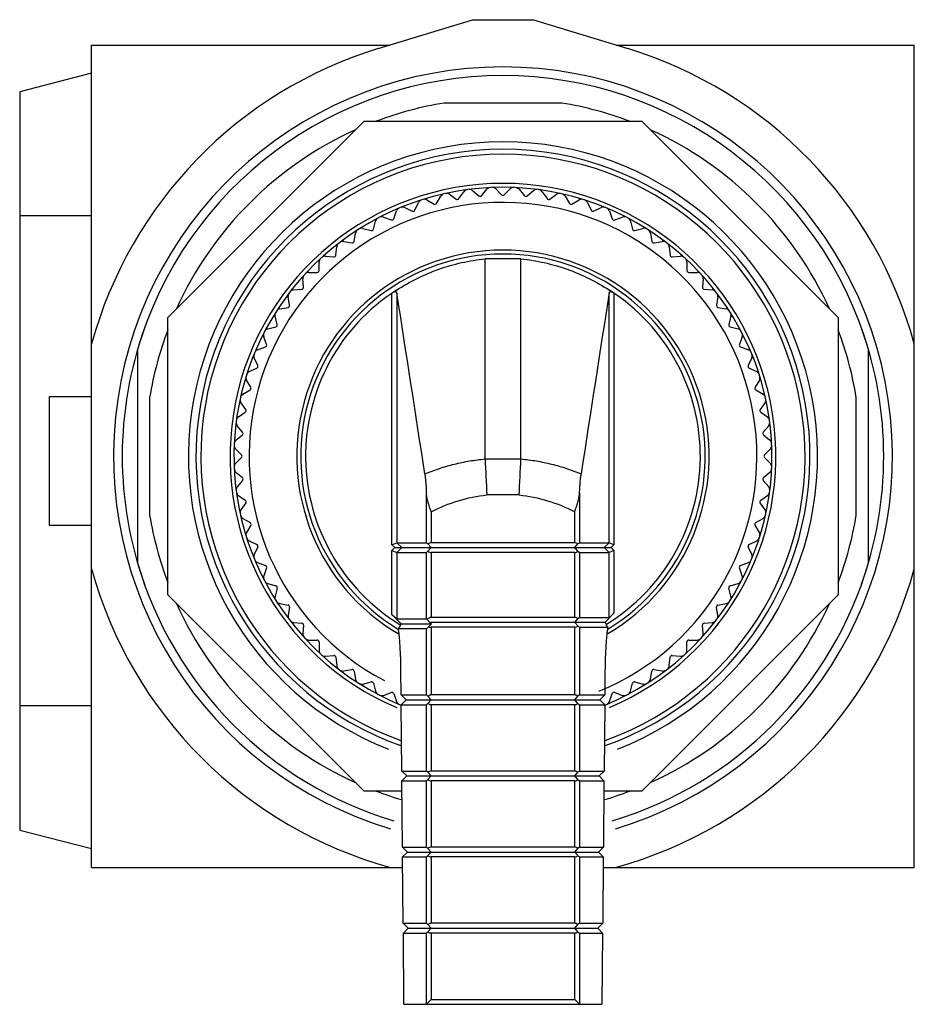
# Model space of a CAD drawing. Units: millimetres. Extents: x 7 to 53.6, y 16.2 to 67.5.
import ezdxf

# ---------------------------------------------------------------- set-up
doc = ezdxf.new("R2010")
doc.units = ezdxf.units.MM
doc.header["$LTSCALE"] = 5.433447
doc.layers.get('0').update_dxf_attribs({"linetype": 'CONTINUOUS'})
for name, color, linetype in [('00_COMPONENTS', 7, 'CONTINUOUS'), ('00_COMPONENTS_1', 7, 'CONTINUOUS'), ('00_COMPONENTS_2', 7, 'CONTINUOUS')]:
    doc.layers.add(name, color=color, linetype=linetype)

msp = doc.modelspace()

# ---------------------------------------------------------------- linework, layer by layer
at = {"color": 7}
for p, q in [((25.649, 66.039), (30.572, 67.548)), ((30.572, 67.548), (33.747, 67.548)), ((33.747, 67.548), (38.671, 66.039)), ((10.722, 23.352), (10.722, 66.227)), ((10.722, 66.227), (26.261, 66.227)), ((38.058, 66.227), (53.597, 66.227)), ((53.597, 23.352), (53.597, 66.227)), ((10.722, 64.755), (6.972, 63.79)), ((6.972, 63.79), (6.972, 25.3)), ((10.722, 57.315), (6.972, 57.315)), ((8.522, 41.179), (8.522, 47.91)), ((8.522, 47.91), (10.722, 47.91)), ((10.722, 41.179), (8.522, 41.179)), ((10.722, 31.775), (6.972, 31.775)), ((6.972, 25.3), (10.722, 24.335)), ((10.722, 23.352), (26.936, 23.352)), ((37.384, 23.352), (53.597, 23.352))]:
    msp.add_line(p, q, dxfattribs=at)
for radius, start, end in [(22.225, 107.0346, 164.703), (22.225, 15.297, 72.9654), (20.295, 286.7988, 253.2043), (19.844, 160.3664, 199.6456), (19.844, 340.3664, 19.6456), (22.225, 195.297, 254.703), (22.225, 285.297, 344.703)]:
    msp.add_arc((32.16, 44.789), radius, start, end, dxfattribs=at)
at = {"layer": '00_COMPONENTS', "color": 7}
for p, q in [((29.863, 58.221), (30.113, 58.578)), ((30.568, 58.638), (30.902, 58.358)), ((31.042, 58.37), (31.322, 58.704)), ((31.781, 58.724), (32.09, 58.416)), ((32.23, 58.416), (32.538, 58.724)), ((32.997, 58.704), (33.278, 58.37)), ((33.417, 58.358), (33.752, 58.638)), ((34.207, 58.578), (34.457, 58.221)), ((27.565, 57.618), (27.75, 58.014)), ((28.187, 58.152), (28.565, 57.933)), ((28.701, 57.97), (28.919, 58.348)), ((29.367, 58.447), (29.725, 58.197)), ((34.595, 58.197), (34.952, 58.447)), ((35.401, 58.348), (35.619, 57.97)), ((35.754, 57.933), (36.132, 58.152)), ((36.57, 58.014), (36.754, 57.618)), ((26.464, 57.169), (26.614, 57.579)), ((27.038, 57.755), (27.433, 57.57)), ((36.886, 57.57), (37.282, 57.755)), ((37.706, 57.579), (37.855, 57.169)), ((25.407, 56.625), (25.52, 57.047)), ((25.927, 57.259), (26.338, 57.11)), ((37.982, 57.11), (38.392, 57.259)), ((38.799, 57.047), (38.912, 56.625)), ((24.864, 56.668), (25.286, 56.555)), ((39.034, 56.555), (39.455, 56.668)), ((23.857, 55.987), (24.287, 55.911)), ((24.401, 55.992), (24.477, 56.421)), ((39.842, 56.421), (39.918, 55.992)), ((40.033, 55.911), (40.463, 55.987)), ((23.455, 55.273), (23.493, 55.708)), ((40.827, 55.708), (40.865, 55.273)), ((22.912, 55.221), (23.347, 55.183)), ((40.972, 55.183), (41.407, 55.221)), ((22.574, 54.474), (22.574, 54.911)), ((41.746, 54.911), (41.746, 54.474)), ((21.766, 53.602), (21.728, 54.037)), ((22.038, 54.375), (22.475, 54.375)), ((41.845, 54.375), (42.281, 54.375)), ((42.591, 54.037), (42.553, 53.602)), ((21.242, 53.457), (21.676, 53.495)), ((42.643, 53.495), (43.078, 53.457)), ((21.038, 52.663), (20.962, 53.092)), ((43.358, 53.092), (43.282, 52.663)), ((20.528, 52.472), (20.957, 52.548)), ((43.362, 52.548), (43.792, 52.472)), ((20.394, 51.663), (20.281, 52.085)), ((44.039, 52.085), (43.926, 51.663)), ((19.902, 51.429), (20.324, 51.542)), ((43.996, 51.542), (44.417, 51.429)), ((19.84, 50.612), (19.69, 51.022)), ((44.629, 51.022), (44.48, 50.612)), ((19.37, 50.335), (19.78, 50.485)), ((44.539, 50.485), (44.949, 50.335)), ((19.379, 49.516), (19.195, 49.911)), ((45.125, 49.911), (44.941, 49.516)), ((18.936, 49.2), (19.331, 49.384)), ((44.988, 49.384), (45.384, 49.2)), ((19.016, 48.384), (18.798, 48.762)), ((45.522, 48.762), (45.304, 48.384)), ((18.602, 48.03), (18.979, 48.248)), ((45.34, 48.248), (45.718, 48.03)), ((18.752, 47.225), (18.502, 47.582)), ((45.817, 47.582), (45.567, 47.225)), ((18.371, 46.836), (18.728, 47.087)), ((45.591, 47.087), (45.949, 46.836)), ((18.591, 46.047), (18.311, 46.381)), ((46.009, 46.381), (45.728, 46.047)), ((18.245, 45.627), (18.579, 45.907)), ((45.741, 45.907), (46.075, 45.627)), ((18.225, 45.168), (18.533, 44.859)), ((18.533, 44.719), (18.225, 44.411)), ((45.786, 44.859), (46.095, 45.168)), ((46.095, 44.411), (45.786, 44.719)), ((18.245, 43.952), (18.579, 43.672)), ((45.741, 43.672), (46.075, 43.952)), ((18.591, 43.532), (18.311, 43.198)), ((46.009, 43.198), (45.728, 43.532)), ((18.371, 42.742), (18.728, 42.492)), ((45.591, 42.492), (45.949, 42.742)), ((18.752, 42.354), (18.502, 41.997)), ((45.817, 41.997), (45.567, 42.354)), ((18.602, 41.548), (18.979, 41.33)), ((19.016, 41.195), (18.798, 40.817)), ((45.522, 40.817), (45.304, 41.195)), ((45.34, 41.33), (45.718, 41.548)), ((18.936, 40.379), (19.331, 40.195)), ((19.379, 40.063), (19.195, 39.667)), ((45.125, 39.667), (44.941, 40.063)), ((44.988, 40.195), (45.384, 40.379)), ((19.37, 39.243), (19.78, 39.094)), ((44.539, 39.094), (44.949, 39.243)), ((19.84, 38.967), (19.69, 38.557)), ((44.629, 38.557), (44.48, 38.967)), ((19.902, 38.15), (20.324, 38.037)), ((43.996, 38.037), (44.417, 38.15)), ((20.394, 37.915), (20.281, 37.494)), ((44.039, 37.494), (43.926, 37.915)), ((20.528, 37.107), (20.957, 37.031)), ((43.362, 37.031), (43.792, 37.107)), ((21.038, 36.916), (20.962, 36.486)), ((43.358, 36.486), (43.282, 36.916)), ((21.242, 36.122), (21.676, 36.084)), ((21.766, 35.977), (21.728, 35.542)), ((42.591, 35.542), (42.553, 35.977)), ((42.643, 36.084), (43.078, 36.122)), ((22.038, 35.204), (22.475, 35.204)), ((22.574, 35.104), (22.574, 34.668)), ((41.746, 34.668), (41.746, 35.104)), ((41.845, 35.204), (42.281, 35.204)), ((22.912, 34.358), (23.347, 34.396)), ((40.972, 34.396), (41.407, 34.358)), ((23.455, 34.306), (23.493, 33.871)), ((40.827, 33.871), (40.865, 34.306)), ((23.857, 33.592), (24.287, 33.667)), ((24.401, 33.587), (24.477, 33.157)), ((39.842, 33.157), (39.918, 33.587)), ((40.033, 33.667), (40.463, 33.592)), ((24.864, 32.911), (25.286, 33.024)), ((25.407, 32.953), (25.52, 32.532)), ((38.799, 32.532), (38.912, 32.953)), ((39.034, 33.024), (39.455, 32.911)), ((25.927, 32.32), (26.338, 32.469)), ((26.464, 32.41), (26.614, 32)), ((37.706, 32), (37.855, 32.41)), ((37.982, 32.469), (38.392, 32.32))]:
    msp.add_line(p, q, dxfattribs=at)
for centre, radius, start, end in [((32.16, 44.789), 14.224, 292.9372, 247.0845), ((32.16, 44.789), 14.021, 292.324, 247.676), ((30.321, 58.433), 0.254, 97.676, 145), ((30.405, 58.444), 0.254, 50, 97.324), ((31.517, 58.541), 0.254, 92.676, 140), ((31.602, 58.545), 0.254, 45, 92.324), ((32.718, 58.545), 0.254, 87.676, 135), ((32.803, 58.541), 0.254, 40, 87.324), ((33.915, 58.444), 0.254, 82.676, 130), ((33.999, 58.433), 0.254, 35, 82.324), ((32.16, 44.789), 13.233, 292.1774, 242.1513), ((27.98, 57.906), 0.254, 107.676, 155), ((28.06, 57.932), 0.254, 60, 107.324), ((29.139, 58.221), 0.254, 102.676, 150), ((29.221, 58.239), 0.254, 55, 102.324), ((29.781, 58.278), 0.0991, 235, 325), ((30.966, 58.434), 0.0991, 230, 320), ((32.16, 58.486), 0.0991, 225, 315), ((33.354, 58.434), 0.0991, 220, 310), ((34.538, 58.278), 0.0991, 215, 305), ((35.098, 58.239), 0.254, 77.676, 125), ((35.181, 58.221), 0.254, 30, 77.324), ((36.259, 57.932), 0.254, 72.676, 120), ((36.34, 57.906), 0.254, 25, 72.324), ((26.852, 57.492), 0.254, 112.676, 160), ((26.931, 57.524), 0.254, 65, 112.324), ((27.475, 57.66), 0.0991, 245, 335), ((28.615, 58.019), 0.0991, 240, 330), ((35.705, 58.019), 0.0991, 210, 300), ((36.844, 57.66), 0.0991, 205, 295), ((37.389, 57.524), 0.254, 67.676, 115), ((37.467, 57.492), 0.254, 20, 67.324), ((25.766, 56.981), 0.254, 117.676, 165), ((25.841, 57.02), 0.254, 70, 117.324), ((26.371, 57.203), 0.0991, 250, 340), ((37.948, 57.203), 0.0991, 200, 290), ((38.479, 57.02), 0.254, 62.676, 110), ((38.554, 56.981), 0.254, 15, 62.324), ((24.727, 56.377), 0.254, 122.676, 170), ((24.799, 56.423), 0.254, 75, 122.324), ((25.312, 56.651), 0.0991, 255, 345), ((39.008, 56.651), 0.0991, 195, 285), ((39.521, 56.423), 0.254, 57.676, 105), ((39.592, 56.377), 0.254, 10, 57.324), ((23.813, 55.737), 0.254, 80, 127.324), ((24.304, 56.009), 0.0991, 260, 350), ((40.016, 56.009), 0.0991, 190, 280), ((40.507, 55.737), 0.254, 52.676, 100), ((32.16, 44.789), 10.744, 300.5844, 239.428), ((23.746, 55.686), 0.254, 127.676, 175), ((40.574, 55.686), 0.254, 5, 52.324), ((32.16, 44.789), 10.541, 301.1824, 238.9231), ((22.828, 54.911), 0.254, 132.676, 180), ((22.89, 54.968), 0.254, 85, 132.324), ((23.356, 55.282), 0.0991, 265, 355), ((40.964, 55.282), 0.0991, 185, 275), ((41.429, 54.968), 0.254, 47.676, 95), ((41.492, 54.911), 0.254, 0, 47.324), ((22.475, 54.474), 0.0991, 270, 360), ((41.845, 54.474), 0.0991, 180, 270), ((21.981, 54.059), 0.254, 137.676, 185), ((22.038, 54.121), 0.254, 90, 137.324), ((42.281, 54.121), 0.254, 42.676, 90), ((42.338, 54.059), 0.254, 355, 42.324), ((21.264, 53.204), 0.254, 95, 142.324), ((21.668, 53.593), 0.0991, 275, 5), ((42.652, 53.593), 0.0991, 175, 265), ((43.056, 53.204), 0.254, 37.676, 85), ((21.212, 53.136), 0.254, 142.676, 190), ((43.107, 53.136), 0.254, 350, 37.324), ((20.572, 52.222), 0.254, 100, 147.324), ((20.94, 52.645), 0.0991, 280, 10), ((43.379, 52.645), 0.0991, 170, 260), ((43.748, 52.222), 0.254, 32.676, 80), ((20.526, 52.151), 0.254, 147.676, 195), ((43.793, 52.151), 0.254, 345, 32.324), ((19.968, 51.184), 0.254, 105, 152.324), ((20.298, 51.638), 0.0991, 285, 15), ((44.021, 51.638), 0.0991, 165, 255), ((44.352, 51.184), 0.254, 27.676, 75), ((19.929, 51.109), 0.254, 152.676, 200), ((44.391, 51.109), 0.254, 340, 27.324), ((19.457, 50.097), 0.254, 110, 157.324), ((19.747, 50.578), 0.0991, 290, 20), ((44.573, 50.578), 0.0991, 160, 250), ((44.862, 50.097), 0.254, 22.676, 70), ((19.425, 50.019), 0.254, 157.676, 205), ((44.895, 50.019), 0.254, 335, 22.324), ((19.289, 49.474), 0.0991, 295, 25), ((45.03, 49.474), 0.0991, 155, 245), ((19.018, 48.889), 0.254, 162.676, 210), ((19.043, 48.969), 0.254, 115, 162.324), ((45.277, 48.969), 0.254, 17.676, 65), ((45.302, 48.889), 0.254, 330, 17.324), ((18.93, 48.334), 0.0991, 300, 30), ((45.39, 48.334), 0.0991, 150, 240), ((18.71, 47.728), 0.254, 167.676, 215), ((18.729, 47.81), 0.254, 120, 167.324), ((45.591, 47.81), 0.254, 12.676, 60), ((45.609, 47.728), 0.254, 325, 12.324), ((18.516, 46.628), 0.254, 125, 172.324), ((18.671, 47.168), 0.0991, 305, 35), ((45.648, 47.168), 0.0991, 145, 235), ((45.803, 46.628), 0.254, 7.676, 55), ((18.505, 46.544), 0.254, 172.676, 220), ((45.814, 46.544), 0.254, 320, 7.324), ((18.515, 45.983), 0.0991, 310, 40), ((45.804, 45.983), 0.0991, 140, 230), ((18.404, 45.348), 0.254, 177.676, 225), ((18.408, 45.432), 0.254, 130, 177.324), ((45.912, 45.432), 0.254, 2.676, 50), ((45.915, 45.348), 0.254, 315, 2.324), ((18.463, 44.789), 0.0991, 315, 45.0001), ((45.856, 44.789), 0.0991, 135, 225), ((18.404, 44.231), 0.254, 135, 182.324), ((45.915, 44.231), 0.254, 357.676, 45), ((18.408, 44.147), 0.254, 182.676, 230), ((18.515, 43.596), 0.0991, 320, 50.0001), ((45.804, 43.596), 0.0991, 130, 220), ((45.912, 44.147), 0.254, 310, 357.324), ((18.505, 43.034), 0.254, 140, 187.324), ((45.814, 43.034), 0.254, 352.676, 40), ((18.516, 42.951), 0.254, 187.676, 235), ((45.803, 42.951), 0.254, 305, 352.324), ((18.671, 42.411), 0.0991, 325, 55), ((45.648, 42.411), 0.0991, 125, 215), ((18.71, 41.851), 0.254, 145, 192.324), ((18.729, 41.768), 0.254, 192.676, 240), ((45.591, 41.768), 0.254, 300, 347.324), ((45.609, 41.851), 0.254, 347.676, 35), ((18.93, 41.244), 0.0991, 330, 60), ((45.39, 41.244), 0.0991, 120, 210), ((19.018, 40.69), 0.254, 150, 197.324), ((45.302, 40.69), 0.254, 342.676, 30), ((19.043, 40.609), 0.254, 197.676, 245), ((19.289, 40.105), 0.0991, 335, 65), ((45.03, 40.105), 0.0991, 115, 205), ((45.277, 40.609), 0.254, 295, 342.324), ((19.425, 39.56), 0.254, 155, 202.324), ((44.895, 39.56), 0.254, 337.676, 25), ((19.457, 39.482), 0.254, 202.676, 250), ((19.747, 39.001), 0.0991, 340, 70), ((44.573, 39.001), 0.0991, 110, 200), ((44.862, 39.482), 0.254, 290, 337.324), ((19.929, 38.47), 0.254, 160, 207.324), ((44.391, 38.47), 0.254, 332.676, 20), ((19.968, 38.395), 0.254, 207.676, 255), ((20.298, 37.941), 0.0991, 345, 75), ((44.021, 37.941), 0.0991, 105, 195), ((44.352, 38.395), 0.254, 285, 332.324), ((20.526, 37.428), 0.254, 165, 212.324), ((43.793, 37.428), 0.254, 327.676, 15), ((20.572, 37.357), 0.254, 212.676, 260), ((20.94, 36.933), 0.0991, 350, 80), ((43.379, 36.933), 0.0991, 100, 190), ((43.748, 37.357), 0.254, 280, 327.324), ((21.212, 36.442), 0.254, 170, 217.324), ((43.107, 36.442), 0.254, 322.676, 10), ((21.264, 36.375), 0.254, 217.676, 265), ((21.668, 35.985), 0.0991, 355, 85), ((42.652, 35.985), 0.0991, 95, 185), ((43.056, 36.375), 0.254, 275, 322.324), ((21.981, 35.52), 0.254, 175, 222.324), ((42.338, 35.52), 0.254, 317.676, 5), ((22.038, 35.458), 0.254, 222.676, 270), ((22.475, 35.104), 0.0991, 0, 90), ((41.845, 35.104), 0.0991, 90, 180), ((42.281, 35.458), 0.254, 270, 317.324), ((22.828, 34.668), 0.254, 180, 227.324), ((22.89, 34.611), 0.254, 227.676, 275), ((23.356, 34.297), 0.0991, 5, 95), ((40.964, 34.297), 0.0991, 85, 175), ((41.429, 34.611), 0.254, 265, 312.324), ((41.492, 34.668), 0.254, 312.676, 360), ((23.746, 33.893), 0.254, 185, 232.324), ((23.813, 33.842), 0.254, 232.676, 280), ((24.304, 33.57), 0.0991, 10, 100), ((40.016, 33.57), 0.0991, 80, 170), ((40.507, 33.842), 0.254, 260, 307.324), ((40.574, 33.893), 0.254, 307.676, 355), ((24.727, 33.201), 0.254, 190, 237.324), ((24.799, 33.156), 0.254, 237.676, 285), ((25.312, 32.928), 0.0991, 15, 105), ((39.008, 32.928), 0.0991, 75, 165), ((39.521, 33.156), 0.254, 255, 302.324), ((39.592, 33.201), 0.254, 302.676, 350), ((25.766, 32.598), 0.254, 195, 242.324), ((26.371, 32.376), 0.0991, 20, 110), ((37.948, 32.376), 0.0991, 70, 160), ((38.554, 32.598), 0.254, 297.676, 345), ((25.841, 32.559), 0.254, 242.676, 290), ((26.852, 32.087), 0.254, 200, 247.324), ((37.467, 32.087), 0.254, 292.676, 340), ((38.479, 32.559), 0.254, 250, 297.324), ((26.931, 32.054), 0.254, 247.676, 253.3726), ((37.389, 32.054), 0.254, 286.6274, 292.324)]:
    msp.add_arc(centre, radius, start, end, dxfattribs=at)
at = {"layer": '00_COMPONENTS_1', "color": 7}
for p, q in [((35.229, 63.204), (29.091, 63.204)), ((14.697, 52.023), (24.927, 62.252)), ((24.927, 62.252), (39.393, 62.252)), ((39.393, 62.252), (49.622, 52.023)), ((14.697, 37.556), (14.697, 52.023)), ((49.622, 52.023), (49.622, 37.556)), ((13.11, 50.346), (13.11, 39.233)), ((51.21, 39.233), (51.21, 50.346)), ((13.745, 47.858), (13.745, 41.72)), ((50.575, 41.72), (50.575, 47.858)), ((24.927, 27.327), (14.697, 37.556)), ((49.622, 37.556), (39.393, 27.327)), ((26.899, 27.327), (24.927, 27.327)), ((39.393, 27.327), (37.42, 27.327))]:
    msp.add_line(p, q, dxfattribs=at)
for radius, start, end in [(19.844, 16.2602, 163.7398), (18.669, 99.4621, 110.7113), (18.669, 69.2887, 80.5379), (18.669, 114.2887, 155.7113), (18.669, 24.2887, 65.7113), (16.394, 291.3184, 248.6816), (16, 289.4394, 250.5606), (15.746, 289.7693, 250.2325), (18.669, 159.2887, 170.5379), (18.669, 9.4621, 20.7113), (18.669, 189.4621, 200.7113), (18.669, 339.2887, 350.5379), (19.844, 196.2602, 253.3272), (19.844, 286.6611, 343.7398), (18.669, 204.2887, 245.7113), (18.669, 294.2887, 335.7113), (18.669, 249.2887, 253.5554), (18.669, 286.4446, 290.7113)]:
    msp.add_arc((32.16, 44.789), radius, start, end, dxfattribs=at)
at = {"layer": '00_COMPONENTS_2', "color": 7}
for p, q in [((31.225, 44.645), (31.225, 55.076)), ((33.094, 55.076), (31.225, 55.076)), ((33.094, 44.645), (33.094, 55.076)), ((26.374, 40.176), (26.374, 53.295)), ((26.626, 53.301), (26.626, 40.281)), ((37.693, 40.281), (37.693, 53.301)), ((37.946, 53.295), (37.946, 40.176)), ((31.225, 44.645), (33.094, 44.645)), ((28.168, 40.281), (28.168, 42.883)), ((33, 42.771), (31.319, 42.771)), ((36.151, 42.883), (36.151, 40.281)), ((28.421, 41.896), (28.421, 40.281)), ((35.899, 40.281), (35.899, 41.896)), ((26.374, 40.176), (26.626, 40.281)), ((26.374, 40.176), (26.523, 40.027)), ((26.882, 40.027), (26.627, 40.281)), ((26.627, 40.281), (28.168, 40.281)), ((28.25, 40.215), (28.421, 40.027)), ((35.899, 40.281), (28.421, 40.281)), ((35.899, 40.027), (36.069, 40.215)), ((36.151, 40.281), (37.692, 40.281)), ((37.692, 40.281), (37.437, 40.027)), ((37.946, 40.176), (37.693, 40.281)), ((37.796, 40.027), (37.946, 40.176)), ((26.523, 40.027), (26.374, 39.878)), ((26.374, 36.541), (26.374, 39.878)), ((26.374, 39.878), (26.626, 39.773)), ((26.523, 40.027), (37.796, 40.027)), ((26.626, 39.773), (26.626, 36.312)), ((26.627, 39.773), (26.882, 40.027)), ((26.627, 39.773), (28.168, 39.773)), ((28.168, 36.312), (28.168, 39.773)), ((28.421, 40.027), (28.25, 39.839)), ((35.899, 39.773), (28.421, 39.773)), ((28.421, 39.773), (28.421, 36.38)), ((36.069, 39.839), (35.899, 40.027)), ((35.899, 36.38), (35.899, 39.773)), ((36.151, 39.773), (37.692, 39.773)), ((36.151, 39.773), (36.151, 36.38)), ((37.437, 40.027), (37.692, 39.773)), ((37.946, 39.878), (37.693, 39.773)), ((37.693, 36.38), (37.693, 39.773)), ((37.946, 39.878), (37.796, 40.027)), ((37.946, 39.878), (37.946, 36.609)), ((26.374, 36.541), (26.859, 36.058)), ((37.461, 36.126), (37.946, 36.609)), ((26.626, 36.312), (28.168, 36.312)), ((26.859, 36.058), (26.806, 36.005)), ((26.809, 36.003), (26.806, 36.005)), ((26.859, 36.058), (28.428, 36.058)), ((28.352, 36.126), (28.216, 36.277)), ((28.292, 35.908), (28.428, 36.058)), ((37.461, 36.126), (28.352, 36.126)), ((28.352, 36.126), (28.428, 36.058)), ((35.899, 36.38), (28.421, 36.38)), ((35.899, 36.126), (36.069, 36.315)), ((36.069, 35.938), (35.899, 36.126)), ((36.151, 36.38), (37.693, 36.38)), ((37.556, 36.031), (37.461, 36.126)), ((37.556, 36.031), (37.553, 36.029)), ((26.708, 35.804), (28.168, 35.804)), ((28.168, 32.343), (28.168, 35.804)), ((35.899, 35.872), (28.421, 35.872)), ((28.421, 35.872), (28.421, 32.343)), ((35.899, 32.343), (35.899, 35.872)), ((36.151, 35.872), (37.624, 35.872)), ((36.151, 35.872), (36.151, 32.343)), ((26.854, 32.343), (26.842, 33.603)), ((37.477, 33.603), (37.466, 32.343)), ((26.854, 32.343), (28.168, 32.343)), ((26.854, 32.343), (27.111, 32.089)), ((35.899, 32.343), (28.421, 32.343)), ((36.151, 32.343), (37.466, 32.343)), ((37.208, 32.089), (37.466, 32.343)), ((27.111, 32.089), (26.858, 31.835)), ((26.858, 31.835), (28.168, 31.835)), ((26.89, 28.375), (26.858, 31.835)), ((27.111, 32.089), (37.208, 32.089)), ((28.168, 28.375), (28.168, 31.835)), ((28.25, 32.278), (28.421, 32.089)), ((28.421, 32.089), (28.25, 31.901)), ((35.899, 31.835), (28.421, 31.835)), ((28.421, 31.835), (28.421, 28.375)), ((35.899, 32.089), (36.069, 32.278)), ((36.069, 31.901), (35.899, 32.089)), ((35.899, 28.375), (35.899, 31.835)), ((36.151, 31.835), (37.461, 31.835)), ((36.151, 31.835), (36.151, 28.375)), ((37.461, 31.835), (37.208, 32.089)), ((37.461, 31.835), (37.43, 28.375)), ((26.89, 28.375), (28.168, 28.375)), ((26.89, 28.375), (27.147, 28.121)), ((28.25, 28.309), (28.421, 28.121)), ((35.899, 28.375), (28.421, 28.375)), ((35.899, 28.121), (36.069, 28.309)), ((36.151, 28.375), (37.43, 28.375)), ((37.172, 28.121), (37.43, 28.375)), ((27.147, 28.121), (26.895, 27.867)), ((26.895, 27.867), (28.168, 27.867)), ((26.926, 24.406), (26.895, 27.867)), ((27.147, 28.121), (37.172, 28.121)), ((28.168, 24.406), (28.168, 27.867)), ((28.421, 28.121), (28.25, 27.932)), ((35.899, 27.867), (28.421, 27.867)), ((28.421, 27.867), (28.421, 24.406)), ((36.069, 27.932), (35.899, 28.121)), ((35.899, 24.406), (35.899, 27.867)), ((36.151, 27.867), (37.425, 27.867)), ((36.151, 27.867), (36.151, 24.406)), ((37.425, 27.867), (37.172, 28.121)), ((37.425, 27.867), (37.394, 24.406)), ((26.926, 24.406), (28.168, 24.406)), ((26.926, 24.406), (27.184, 24.152)), ((27.184, 24.152), (26.931, 23.898)), ((27.184, 24.152), (37.136, 24.152)), ((28.25, 24.34), (28.421, 24.152)), ((28.421, 24.152), (28.25, 23.964)), ((35.899, 24.406), (28.421, 24.406)), ((35.899, 24.152), (36.069, 24.34)), ((36.069, 23.964), (35.899, 24.152)), ((36.151, 24.406), (37.394, 24.406)), ((37.136, 24.152), (37.394, 24.406)), ((37.389, 23.898), (37.136, 24.152)), ((26.931, 23.898), (28.168, 23.898)), ((26.962, 20.437), (26.931, 23.898)), ((28.168, 20.437), (28.168, 23.898)), ((35.899, 23.898), (28.421, 23.898)), ((28.421, 23.898), (28.421, 20.437)), ((35.899, 20.437), (35.899, 23.898)), ((36.151, 23.898), (37.389, 23.898)), ((36.151, 23.898), (36.151, 20.437)), ((37.389, 23.898), (37.358, 20.437)), ((26.962, 20.437), (28.168, 20.437)), ((26.962, 20.437), (27.22, 20.183)), ((27.22, 20.183), (26.967, 19.929)), ((27.22, 20.183), (37.1, 20.183)), ((28.25, 20.371), (28.421, 20.183)), ((28.421, 20.183), (28.25, 19.995)), ((35.899, 20.437), (28.421, 20.437)), ((35.899, 20.183), (36.069, 20.371)), ((36.069, 19.995), (35.899, 20.183)), ((36.151, 20.437), (37.358, 20.437)), ((37.1, 20.183), (37.358, 20.437)), ((37.353, 19.929), (37.1, 20.183)), ((26.967, 19.929), (28.168, 19.929)), ((27, 16.214), (26.967, 19.929)), ((28.168, 16.216), (28.168, 19.929)), ((35.899, 19.929), (28.421, 19.929)), ((28.421, 19.929), (28.421, 16.468)), ((35.899, 16.468), (35.899, 19.929)), ((36.151, 19.929), (37.353, 19.929)), ((36.151, 19.929), (36.151, 16.216)), ((37.353, 19.929), (37.319, 16.214)), ((28.421, 16.468), (28.168, 16.216)), ((28.421, 16.468), (35.899, 16.468)), ((35.899, 16.468), (36.151, 16.216)), ((27, 16.214), (37.319, 16.214))]:
    msp.add_line(p, q, dxfattribs=at)
for centre, radius, start, end in [((32.16, 44.789), 10.287, 122.692, 238.6371), ((32.16, 44.789), 10.287, 301.6398, 57.308), ((-2042.68, -271.639), 2094.664, 8.663054, 8.924187), ((407.255, 62.644), 376.46, 182.74052, 183.0261), ((-309.716, 60.97), 343.199, 356.96031, 357.27356)]:
    msp.add_arc(centre, radius, start, end, dxfattribs=at)
for centre, major_axis, ratio, start_param, end_param in [((32.16, 1.639), (11.77, 84.867), 0.023709, 0.919622, 1.053274), ((26.629, 39.922), (-0.002, 0.359), 0.070534, -0.000353, 0.028898), ((28.421, 40.027), (-0.254, 0.254), 0.049876, -0.785398, -0.049834), ((28.421, 40.027), (0.254, 0), 1, 1.570796, 2.30636), ((35.899, 40.027), (0.254, 0), 1, 0.835232, 1.570796), ((35.899, 40.027), (0.254, 0.254), 0.049876, 0.049834, 0.785398), ((37.691, 39.922), (0.002, 0.359), 0.070534, -0.028898, 0.000353), ((26.629, 40.132), (0.002, 0.359), 0.070534, -3.170491, -3.14124), ((28.421, 40.027), (0.254, 0.254), 0.049876, -3.091758, -2.356194), ((28.421, 40.027), (0.254, 0), 1, -2.30636, -1.570796), ((35.899, 40.027), (0, 0.254), 1, -3.141593, -2.406029), ((35.899, 40.027), (-0.254, 0.254), 0.049876, -3.926991, -3.191427), ((37.691, 40.132), (-0.002, 0.359), 0.070534, -3.141945, -3.112695), ((26.374, 36.566), (-0.254, 0.254), 0.049876, -4.662555, -3.191427), ((37.946, 36.634), (0.254, 0.254), 0.049876, -3.091758, -1.620631), ((28.421, 36.058), (-0.254, 0.254), 0.049876, -0.584125, -0.049834), ((28.421, 36.126), (0, 0.254), 1, 0, 0.936837), ((35.899, 36.126), (0, 0.254), 1, -0.735564, 0), ((35.899, 36.126), (0.254, 0), 1, -1.570796, -0.835232), ((35.899, 36.126), (0.254, 0.254), 0.049876, 0.049834, 0.785398), ((35.899, 36.126), (-0.254, 0.254), 0.049876, -3.926991, -3.191427), ((28.421, 36.058), (0.254, 0.254), 0.049876, -3.091758, -2.154921), ((28.421, 36.126), (0.254, 0), 1, -2.105087, -1.570796), ((28.421, 32.089), (-0.254, 0.254), 0.049876, -0.785398, -0.049834), ((28.421, 32.089), (0.254, 0), 1, 1.570796, 2.30636), ((35.899, 32.089), (0.254, 0), 1, 0.835232, 1.570796), ((35.899, 32.089), (0.254, 0.254), 0.049876, 0.049834, 0.785398), ((28.421, 32.089), (0.254, 0.254), 0.049876, -3.091758, -2.356194), ((28.421, 32.089), (0.254, 0), 1, -2.30636, -1.570796), ((35.899, 32.089), (0, 0.254), 1, -3.141593, -2.406029), ((35.899, 32.089), (-0.254, 0.254), 0.049876, -3.926991, -3.191427), ((28.421, 28.121), (-0.254, 0.254), 0.049876, -0.785398, -0.049834), ((28.421, 28.121), (0.254, 0), 1, 1.570796, 2.30636), ((35.899, 28.121), (0.254, 0), 1, 0.835232, 1.570796), ((35.899, 28.121), (0.254, 0.254), 0.049876, 0.049834, 0.785398), ((28.421, 28.121), (0.254, 0.254), 0.049876, -3.091758, -2.356194), ((28.421, 28.121), (0.254, 0), 1, -2.30636, -1.570796), ((35.899, 28.121), (0.254, 0), 1, -1.570796, -0.835232), ((35.899, 28.121), (-0.254, 0.254), 0.049876, -3.926991, -3.191427), ((28.421, 24.152), (-0.254, 0.254), 0.049876, -0.785398, -0.049834), ((28.421, 24.152), (0.254, 0), 1, 1.570796, 2.30636), ((35.899, 24.152), (0.254, 0), 1, 0.835232, 1.570796), ((35.899, 24.152), (0.254, 0.254), 0.049876, 0.049834, 0.785398), ((28.421, 24.152), (0.254, 0.254), 0.049876, -3.091758, -2.356194), ((28.421, 24.152), (0.254, 0), 1, -2.30636, -1.570796), ((35.899, 24.152), (0, 0.254), 1, -3.141593, -2.406029), ((35.899, 24.152), (-0.254, 0.254), 0.049876, -3.926991, -3.191427), ((28.421, 20.183), (-0.254, 0.254), 0.049876, -0.785398, -0.049834), ((28.421, 20.183), (0.254, 0), 1, 1.570796, 2.30636), ((35.899, 20.183), (0.254, 0), 1, 0.835232, 1.570796), ((35.899, 20.183), (0.254, 0.254), 0.049876, 0.049834, 0.785398), ((28.421, 20.183), (0.254, 0.254), 0.049876, -3.091758, -2.356194), ((28.421, 20.183), (0.254, 0), 1, -2.30636, -1.570796), ((35.899, 20.183), (0, 0.254), 1, -3.141593, -2.406029), ((35.899, 20.183), (-0.254, 0.254), 0.049876, -3.926991, -3.191427), ((28.166, 16.468), (0, 0.254), 0.1, -3.141593, -3.041924), ((36.154, 16.468), (0, 0.254), 0.1, -3.241261, -3.141593)]:
    msp.add_ellipse(centre, major_axis=major_axis, ratio=ratio, start_param=start_param, end_param=end_param, dxfattribs=at)
for points, knots in [([(26.604, 53.447), (26.95, 53.669), (27.669, 54.077), (28.809, 54.562), (29.999, 54.907), (30.815, 55.037), (31.225, 55.076)], [0, 0, 0, 0, 0.249983, 0.500012, 0.750029, 1, 1, 1, 1]), ([(33.094, 55.076), (33.505, 55.037), (34.321, 54.907), (35.511, 54.562), (36.651, 54.077), (37.369, 53.669), (37.716, 53.447)], [0, 0, 0, 0, 0.249971, 0.499988, 0.750017, 1, 1, 1, 1]), ([(26.626, 53.301), (26.625, 53.31), (26.62, 53.327), (26.603, 53.348), (26.576, 53.361), (26.548, 53.363), (26.523, 53.361), (26.495, 53.355), (26.459, 53.343), (26.415, 53.322), (26.387, 53.305), (26.374, 53.295)], [0, 0, 0, 0, 0.08735, 0.172962, 0.267475, 0.380977, 0.446217, 0.516618, 0.669525, 0.832676, 1, 1, 1, 1]), ([(37.946, 53.295), (37.932, 53.305), (37.904, 53.322), (37.861, 53.343), (37.824, 53.355), (37.796, 53.361), (37.771, 53.363), (37.744, 53.361), (37.717, 53.348), (37.7, 53.327), (37.695, 53.31), (37.693, 53.301)], [0, 0, 0, 0, 0.167325, 0.330478, 0.483387, 0.553789, 0.619029, 0.732533, 0.827046, 0.912659, 1, 1, 1, 1]), ([(28.086, 43.868), (28.335, 43.972), (28.716, 44.114), (29.233, 44.274), (29.625, 44.379), (30.02, 44.47), (30.553, 44.569), (30.956, 44.62), (31.225, 44.645)], [0, 0, 0, 0, 0.249892, 0.374901, 0.49991, 0.624925, 0.749963, 1, 1, 1, 1]), ([(33.094, 44.645), (33.364, 44.621), (33.901, 44.552), (34.697, 44.387), (35.477, 44.161), (35.984, 43.972), (36.234, 43.868)], [0, 0, 0, 0, 0.250041, 0.500074, 0.750077, 1, 1, 1, 1]), ([(28.086, 43.867), (28.096, 43.801), (28.114, 43.657), (28.136, 43.425), (28.154, 43.163), (28.164, 42.979), (28.168, 42.883)], [0, 0, 0, 0, 0.202202, 0.440382, 0.708458, 1, 1, 1, 1]), ([(36.151, 42.883), (36.156, 42.979), (36.165, 43.163), (36.184, 43.426), (36.206, 43.658), (36.224, 43.802), (36.234, 43.868)], [0, 0, 0, 0, 0.291618, 0.559695, 0.797817, 1, 1, 1, 1]), ([(28.421, 41.896), (28.392, 41.978), (28.334, 42.143), (28.256, 42.39), (28.194, 42.636), (28.172, 42.801), (28.168, 42.883)], [0, 0, 0, 0, 0.257585, 0.511952, 0.760101, 1, 1, 1, 1]), ([(28.421, 41.896), (28.872, 42.127), (29.817, 42.512), (30.816, 42.717), (31.319, 42.771)], [0, 0, 0, 0, 0.500667, 1, 1, 1, 1]), ([(33, 42.771), (33.503, 42.717), (34.503, 42.512), (35.447, 42.127), (35.899, 41.896)], [0, 0, 0, 0, 0.499346, 1, 1, 1, 1]), ([(35.899, 41.896), (35.928, 41.978), (35.985, 42.143), (36.064, 42.39), (36.125, 42.636), (36.148, 42.801), (36.151, 42.883)], [0, 0, 0, 0, 0.257584, 0.511948, 0.760099, 1, 1, 1, 1]), ([(26.809, 36.003), (26.81, 36.003), (26.813, 36.001), (26.815, 35.996), (26.815, 35.99), (26.814, 35.98), (26.809, 35.964), (26.799, 35.941), (26.783, 35.914), (26.753, 35.867), (26.727, 35.83), (26.708, 35.804)], [0, 0, 0, 0, 0.019372, 0.039936, 0.064261, 0.09396, 0.172613, 0.279488, 0.4156, 0.581236, 1, 1, 1, 1]), ([(37.624, 35.872), (37.616, 35.883), (37.602, 35.904), (37.583, 35.933), (37.569, 35.958), (37.557, 35.98), (37.55, 35.998), (37.547, 36.01), (37.547, 36.018), (37.548, 36.023), (37.55, 36.027), (37.552, 36.029), (37.553, 36.029)], [0, 0, 0, 0, 0.22169, 0.414614, 0.578471, 0.71327, 0.819586, 0.898873, 0.929555, 0.955429, 0.97813, 1, 1, 1, 1]), ([(26.842, 33.603), (26.84, 33.821), (26.832, 34.241), (26.809, 34.753), (26.783, 35.13), (26.761, 35.38), (26.737, 35.603), (26.718, 35.741), (26.708, 35.804)], [0, 0, 0, 0, 0.29634, 0.571074, 0.696087, 0.810533, 0.912569, 1, 1, 1, 1]), ([(37.624, 35.872), (37.612, 35.811), (37.591, 35.674), (37.565, 35.451), (37.542, 35.196), (37.514, 34.806), (37.489, 34.272), (37.479, 33.832), (37.477, 33.603)], [0, 0, 0, 0, 0.082767, 0.182079, 0.29537, 0.420479, 0.698274, 1, 1, 1, 1])]:
    msp.add_open_spline(points, degree=3, knots=knots, dxfattribs=at)

doc.saveas('drawing.dxf')
